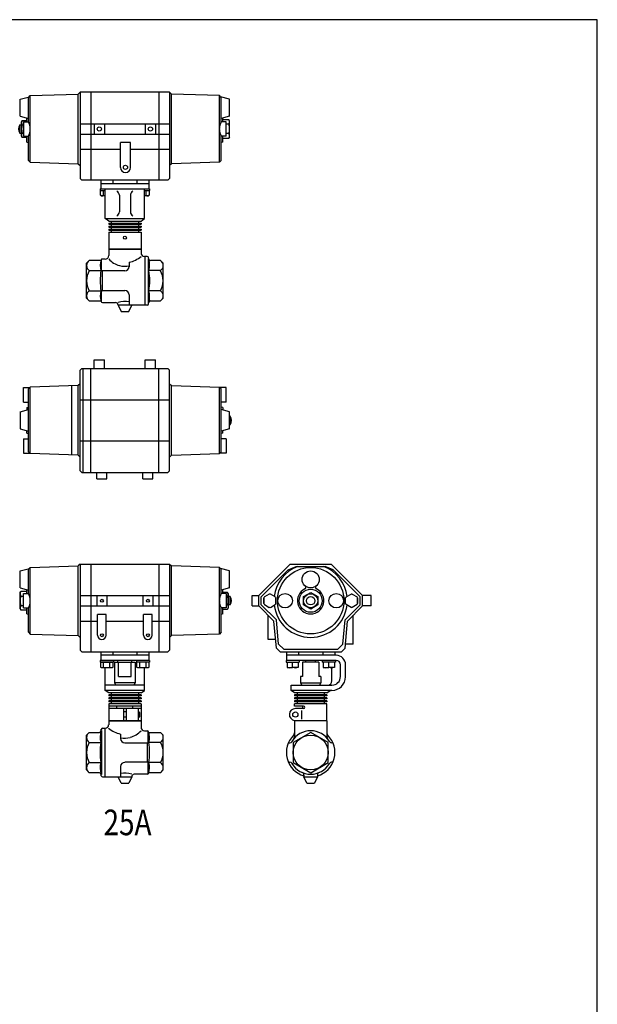
# Model space of a CAD drawing. Extents: x 154 to 4004, y 70 to 2674.
# Drawn here: x 3326 to 4004, y 1519 to 2674 of the extents above; entities that cross this region are included whole.
import ezdxf
from ezdxf.enums import TextEntityAlignment as Align

# ---------------------------------------------------------------- set-up
doc = ezdxf.new("R2010")
doc.units = 0
doc.header["$LTSCALE"] = 56
doc.layers.get('0').update_dxf_attribs({"linetype": 'CONTINUOUS'})
doc.styles.get("Standard").update_dxf_attribs({"font": 'simplex', "width": 0.8, "bigfont": 'extfont'})

msp = doc.modelspace()

# ---------------------------------------------------------------- linework, layer by layer
for p, q in [((3396.9, 2588.8), (3394.7, 2586.7)), ((3396.9, 2588.8), (3396.9, 2487.8)), ((3501.9, 2588.8), (3396.9, 2588.8)), ((3409.4, 2588.8), (3409.4, 2485.8)), ((3489.4, 2588.8), (3489.4, 2485.8)), ((3501.9, 2588.8), (3501.9, 2487.8)), ((3501.9, 2588.8), (3504.1, 2586.7)), ((3326.4, 2580.8), (3337.3, 2583.7)), ((3326.4, 2560.8), (3326.4, 2580.8)), ((3336.4, 2582.8), (3338.4, 2584.9)), ((3336.4, 2554.3), (3336.4, 2582.8)), ((3338.4, 2584.9), (3394.7, 2586.7)), ((3338.4, 2506.8), (3338.4, 2584.9)), ((3394.7, 2505), (3394.7, 2586.7)), ((3504.1, 2505), (3504.1, 2586.7)), ((3560.4, 2584.9), (3504.1, 2586.7)), ((3560.4, 2506.8), (3560.4, 2584.9)), ((3562.4, 2582.8), (3560.4, 2584.9)), ((3572.4, 2580.8), (3561.5, 2583.7)), ((3562.4, 2554.3), (3562.4, 2582.8)), ((3572.4, 2560.8), (3572.4, 2580.8)), ((3326.4, 2560.8), (3336.4, 2558.1)), ((3327.9, 2554.1), (3328.8, 2555.6)), ((3327.9, 2537.6), (3327.9, 2554.1)), ((3328.8, 2555.6), (3334.4, 2555.6)), ((3329.8, 2555.6), (3334.4, 2555.6)), ((3330.4, 2554.3), (3336.4, 2554.3)), ((3330.4, 2554.3), (3330.4, 2537.3)), ((3334.4, 2554.3), (3334.4, 2558.7)), ((3572.4, 2560.8), (3562.4, 2558.1)), ((3568.4, 2554.3), (3562.4, 2554.3)), ((3564.4, 2554.3), (3564.4, 2558.7)), ((3564.4, 2556.8), (3571.6, 2556.8)), ((3568.4, 2537.3), (3568.4, 2554.3)), ((3572.4, 2555.3), (3571.6, 2556.8)), ((3572.4, 2536.3), (3572.4, 2555.3)), ((3325.9, 2540.8), (3325.9, 2550.8)), ((3325.9, 2550.8), (3327.9, 2550.8)), ((3325.9, 2540.8), (3327.9, 2540.8)), ((3328.8, 2540.9), (3328.6, 2540.5)), ((3328.8, 2550.7), (3330.4, 2550.7)), ((3328.8, 2540.9), (3330.4, 2540.9)), ((3396.9, 2551.8), (3501.9, 2551.8)), ((3413.4, 2551.8), (3413.4, 2539.8)), ((3425.4, 2551.8), (3425.4, 2539.8)), ((3473.4, 2551.8), (3473.4, 2539.8)), ((3485.4, 2551.8), (3485.4, 2539.8)), ((3571.6, 2551.3), (3568.4, 2551.3)), ((3328.8, 2536), (3327.9, 2537.6)), ((3328.2, 2539.5), (3328.1, 2539)), ((3328.1, 2539), (3328.1, 2538.5)), ((3328.1, 2538.5), (3328.1, 2537.9)), ((3328.1, 2537.9), (3328.2, 2537.4)), ((3328.4, 2540), (3328.2, 2539.5)), ((3328.2, 2537.4), (3328.4, 2536.9)), ((3328.6, 2540.5), (3328.4, 2540)), ((3328.4, 2536.9), (3328.8, 2536)), ((3334.4, 2536), (3328.8, 2536)), ((3334.4, 2536), (3329.8, 2536)), ((3330.4, 2537.3), (3336.4, 2537.3)), ((3334.4, 2530.3), (3334.4, 2537.3)), ((3334.4, 2530.3), (3336.4, 2529.8)), ((3336.4, 2508.8), (3336.4, 2537.3)), ((3396.9, 2539.8), (3501.9, 2539.8)), ((3444.1, 2500.8), (3444.1, 2529.8)), ((3456.1, 2529.8), (3444.1, 2529.8)), ((3456.1, 2500.8), (3456.1, 2529.8)), ((3562.4, 2508.8), (3562.4, 2537.3)), ((3568.4, 2537.3), (3562.4, 2537.3)), ((3564.4, 2530.3), (3562.4, 2529.8)), ((3564.4, 2530.3), (3564.4, 2537.3)), ((3564.4, 2534.9), (3571.6, 2534.9)), ((3571.6, 2540.4), (3568.4, 2540.4)), ((3572.4, 2536.3), (3571.6, 2534.9)), ((3396.9, 2522), (3444.1, 2522)), ((3456.1, 2522), (3501.9, 2522)), ((3336.4, 2508.8), (3338.4, 2506.8)), ((3338.4, 2506.8), (3394.7, 2505)), ((3444.1, 2515.3), (3444.1, 2515.3)), ((3560.4, 2506.8), (3504.1, 2505)), ((3562.4, 2508.8), (3560.4, 2506.8)), ((3394.7, 2505), (3396.9, 2502.8)), ((3504.1, 2505), (3501.9, 2502.8)), ((3396.9, 2487.8), (3398.9, 2485.8)), ((3499.9, 2485.8), (3398.9, 2485.8)), ((3421.2, 2485.8), (3421.2, 2481.8)), ((3435.2, 2485.8), (3435.2, 2481.8)), ((3463.6, 2485.8), (3463.6, 2481.8)), ((3477.6, 2485.8), (3477.6, 2481.8)), ((3501.9, 2487.8), (3499.9, 2485.8)), ((3420.5, 2475.8), (3478.3, 2475.8)), ((3420.5, 2475.8), (3420.5, 2473.8)), ((3420.5, 2473.8), (3426.4, 2473.8)), ((3420.7, 2468), (3420.7, 2473.8)), ((3421.1, 2481.8), (3477.6, 2481.8)), ((3421.1, 2481.8), (3421.1, 2475.8)), ((3424.4, 2468), (3424.4, 2473.8)), ((3426.4, 2440.7), (3426.4, 2475.8)), ((3472.4, 2440.7), (3472.4, 2475.8)), ((3472.4, 2473.8), (3478.3, 2473.8)), ((3474.4, 2468), (3474.4, 2473.8)), ((3477.6, 2481.8), (3477.6, 2475.8)), ((3478.1, 2473.8), (3478.1, 2468)), ((3478.3, 2475.8), (3478.3, 2473.8)), ((3421.9, 2467.3), (3420.7, 2468)), ((3426.4, 2467.3), (3421.9, 2467.3)), ((3442.9, 2468.1), (3442.9, 2448.5)), ((3455.9, 2468.1), (3455.9, 2448.5)), ((3476.9, 2467.3), (3472.4, 2467.3)), ((3478.1, 2468), (3476.9, 2467.3)), ((3426.4, 2440.7), (3472.4, 2440.7)), ((3430.4, 2437.8), (3426.4, 2440.7)), ((3430.4, 2437.8), (3468.4, 2437.8)), ((3433.4, 2437.8), (3433.4, 2435.3)), ((3465.4, 2437.8), (3465.4, 2435.3)), ((3468.4, 2437.8), (3472.4, 2440.7)), ((3430.4, 2435.3), (3468.4, 2435.3)), ((3430.4, 2435.3), (3430.4, 2434.3)), ((3430.4, 2434.3), (3468.4, 2434.3)), ((3430.4, 2431.8), (3468.4, 2431.8)), ((3430.4, 2431.8), (3430.4, 2430.8)), ((3430.4, 2430.8), (3468.4, 2430.8)), ((3430.4, 2428.3), (3468.4, 2428.3)), ((3430.4, 2428.3), (3430.4, 2427.3)), ((3430.4, 2427.3), (3468.4, 2427.3)), ((3433.4, 2434.3), (3433.4, 2431.8)), ((3433.4, 2430.8), (3433.4, 2428.3)), ((3433.4, 2427.3), (3433.4, 2424.8)), ((3465.4, 2434.3), (3465.4, 2431.8)), ((3465.4, 2430.8), (3465.4, 2428.3)), ((3465.4, 2427.3), (3465.4, 2424.8)), ((3468.4, 2435.3), (3468.4, 2434.3)), ((3468.4, 2431.8), (3468.4, 2430.8)), ((3468.4, 2428.3), (3468.4, 2427.3)), ((3430.4, 2424.8), (3468.4, 2424.8)), ((3430.4, 2424.8), (3430.4, 2404.8)), ((3468.4, 2424.8), (3468.4, 2404.8)), ((3468.4, 2404.8), (3430.4, 2404.8)), ((3430.4, 2404.8), (3468.4, 2404.8)), ((3468.4, 2404.8), (3430.4, 2404.8)), ((3430.4, 2404.8), (3468.4, 2404.8)), ((3430.4, 2404.8), (3430.4, 2397.3)), ((3468.4, 2404.8), (3468.4, 2400.3)), ((3407.6, 2391.5), (3404.4, 2388.3)), ((3421.4, 2391.5), (3407.6, 2391.5)), ((3421.9, 2380.3), (3421.9, 2392.1)), ((3426.4, 2393.3), (3423, 2393.3)), ((3475.6, 2396.3), (3472.4, 2396.3)), ((3472.9, 2396.3), (3472.9, 2339.3)), ((3476.9, 2393.6), (3476.9, 2342.1)), ((3477.4, 2393.2), (3477.1, 2395.1)), ((3491.2, 2391.5), (3479.4, 2391.5)), ((3494.4, 2388.3), (3491.2, 2391.5)), ((3404.4, 2367.9), (3404.4, 2388.4)), ((3407.6, 2379.7), (3421.4, 2379.7)), ((3449.4, 2379.3), (3423, 2379.3)), ((3423, 2356.3), (3423, 2379.3)), ((3454.4, 2389.5), (3454.4, 2384.3)), ((3491.2, 2379.7), (3477.6, 2379.7)), ((3494.4, 2367.8), (3494.4, 2388.3)), ((3404.4, 2347.3), (3404.4, 2367.9)), ((3494.4, 2347.3), (3494.4, 2367.8)), ((3407.6, 2356), (3421.4, 2356)), ((3423, 2356.3), (3449.4, 2356.3)), ((3491.2, 2356), (3477.6, 2356)), ((3404.4, 2347.3), (3407.6, 2344.2)), ((3421.9, 2343.6), (3421.9, 2355.3)), ((3454.4, 2351.3), (3454.4, 2339.3)), ((3491.2, 2344.2), (3494.4, 2347.3)), ((3407.6, 2344.2), (3421.3, 2344.2)), ((3423, 2342.3), (3438.4, 2342.3)), ((3475.6, 2339.3), (3441.4, 2339.3)), ((3441.4, 2339.3), (3444.9, 2331.8)), ((3441.4, 2339.3), (3441.4, 2339.3)), ((3453.9, 2331.8), (3457.4, 2339.3)), ((3477.1, 2340.6), (3477.4, 2342.5)), ((3479.4, 2344.2), (3491.2, 2344.2)), ((3444.9, 2331.8), (3453.9, 2331.8)), ((3398.9, 2265), (3396.9, 2263)), ((3398.9, 2265), (3499.9, 2265)), ((3400.4, 2143), (3400.4, 2265)), ((3409.4, 2143), (3409.4, 2265)), ((3413.4, 2265), (3413.4, 2275)), ((3413.4, 2275), (3425.4, 2275)), ((3425.4, 2265), (3425.4, 2275)), ((3473.4, 2265), (3473.4, 2275)), ((3473.4, 2275), (3485.4, 2275)), ((3485.4, 2265), (3485.4, 2275)), ((3489.4, 2143), (3489.4, 2265)), ((3501.9, 2263), (3499.9, 2265)), ((3396.9, 2145), (3396.9, 2263)), ((3501.9, 2145), (3501.9, 2263)), ((3330.4, 2242.5), (3337.9, 2242.5)), ((3330.4, 2225.5), (3330.4, 2242.5)), ((3338.4, 2243.1), (3336.4, 2241)), ((3336.4, 2167), (3336.4, 2241)), ((3394.7, 2244.9), (3338.4, 2243.1)), ((3338.4, 2165), (3338.4, 2243.1)), ((3386.8, 2244.6), (3386.8, 2163.4)), ((3396.9, 2247), (3394.7, 2244.9)), ((3394.7, 2163.2), (3394.7, 2244.9)), ((3501.9, 2247), (3504.1, 2244.9)), ((3504.1, 2163.2), (3504.1, 2244.9)), ((3504.1, 2244.9), (3560.4, 2243.1)), ((3560.4, 2165), (3560.4, 2243.1)), ((3560.4, 2243.1), (3562.4, 2241)), ((3568.4, 2242.5), (3560.9, 2242.5)), ((3562.4, 2167), (3562.4, 2241)), ((3568.4, 2225.5), (3568.4, 2242.5)), ((3330.4, 2225.5), (3336.4, 2225.5)), ((3334.4, 2219), (3336.4, 2219.5)), ((3334.4, 2219), (3334.4, 2216.2)), ((3396.9, 2228), (3501.9, 2228)), ((3568.4, 2225.5), (3562.4, 2225.5)), ((3564.4, 2219), (3562.4, 2219.5)), ((3564.4, 2219), (3564.4, 2216.2)), ((3326.4, 2214), (3336.4, 2216.7)), ((3326.4, 2214), (3326.4, 2194)), ((3572.4, 2214), (3562.4, 2216.7)), ((3572.4, 2194), (3572.4, 2214)), ((3572.9, 2209), (3572.4, 2209)), ((3572.9, 2199), (3572.9, 2209)), ((3572.9, 2199), (3572.4, 2199)), ((3326.4, 2194), (3336.4, 2191.4)), ((3334.4, 2189), (3334.4, 2191.9)), ((3334.4, 2189), (3336.4, 2188.5)), ((3572.4, 2194), (3562.4, 2191.4)), ((3564.4, 2189), (3562.4, 2188.5)), ((3564.4, 2189), (3564.4, 2191.9)), ((3330.4, 2182.5), (3336.4, 2182.5)), ((3330.4, 2182.5), (3330.4, 2165.5)), ((3396.9, 2180), (3501.9, 2180)), ((3568.4, 2182.5), (3562.4, 2182.5)), ((3568.4, 2182.5), (3568.4, 2165.5)), ((3330.4, 2165.5), (3337.9, 2165.5)), ((3338.4, 2165), (3336.4, 2167)), ((3394.7, 2163.2), (3338.4, 2165)), ((3394.7, 2163.2), (3396.9, 2161)), ((3504.1, 2163.2), (3501.9, 2161)), ((3504.1, 2163.2), (3560.4, 2165)), ((3560.4, 2165), (3562.4, 2167)), ((3568.4, 2165.5), (3560.9, 2165.5)), ((3396.9, 2145), (3398.9, 2143)), ((3398.9, 2143), (3499.9, 2143)), ((3416.4, 2135.5), (3416.4, 2143)), ((3428.4, 2135.5), (3428.4, 2143)), ((3470.4, 2135.5), (3470.4, 2143)), ((3482.4, 2135.5), (3482.4, 2143)), ((3499.9, 2143), (3501.9, 2145)), ((3416.4, 2135.5), (3428.4, 2135.5)), ((3470.4, 2135.5), (3482.4, 2135.5)), ((3338.4, 2031.5), (3394.7, 2033.3)), ((3396.9, 2035.5), (3394.7, 2033.3)), ((3394.7, 1951.6), (3394.7, 2033.3)), ((3396.9, 2035.5), (3396.9, 1934.5)), ((3396.9, 2035.5), (3501.9, 2035.5)), ((3409.4, 2035.5), (3409.4, 1932.5)), ((3489.4, 2035.5), (3489.4, 1932.5)), ((3501.9, 2035.5), (3501.9, 1934.5)), ((3501.9, 2035.5), (3504.1, 2033.3)), ((3504.1, 1951.6), (3504.1, 2033.3)), ((3560.4, 2031.5), (3504.1, 2033.3)), ((3643.5, 2035.5), (3606.5, 1998.5)), ((3641.2, 2028.9), (3650.6, 2032.8)), ((3643.5, 2035.5), (3691.5, 2035.5)), ((3650.6, 2032.8), (3684.5, 2032.8)), ((3693.9, 2028.9), (3684.5, 2032.8)), ((3691.5, 2035.5), (3728.5, 1998.5)), ((3326.4, 2027.5), (3337.3, 2030.4)), ((3326.4, 2007.5), (3326.4, 2027.5)), ((3336.4, 2029.5), (3338.4, 2031.5)), ((3336.4, 2001), (3336.4, 2029.5)), ((3338.4, 1953.4), (3338.4, 2031.5)), ((3560.4, 1953.4), (3560.4, 2031.5)), ((3562.4, 2029.5), (3560.4, 2031.5)), ((3572.4, 2027.5), (3561.5, 2030.4)), ((3562.4, 2001), (3562.4, 2029.5)), ((3572.4, 2007.5), (3572.4, 2027.5)), ((3641.2, 2028.9), (3609.5, 1997.2)), ((3693.9, 2028.9), (3725.5, 1997.2)), ((3326.4, 2007.5), (3336.4, 2004.8)), ((3326.4, 2002), (3327.2, 2003.4)), ((3326.4, 1983), (3326.4, 2002)), ((3334.4, 2003.4), (3327.2, 2003.4)), ((3327.2, 1997.9), (3330.4, 1997.9)), ((3330.4, 2001), (3336.4, 2001)), ((3330.4, 1984), (3330.4, 2001)), ((3334.4, 2001), (3334.4, 2005.3)), ((3396.9, 1998.5), (3501.9, 1998.5)), ((3416.4, 1998.5), (3416.4, 1986.5)), ((3428.4, 1998.5), (3428.4, 1986.5)), ((3470.4, 1998.5), (3470.4, 1986.5)), ((3482.4, 1998.5), (3482.4, 1986.5)), ((3572.4, 2007.5), (3562.4, 2004.8)), ((3568.4, 2001), (3562.4, 2001)), ((3564.4, 2001), (3564.4, 2005.3)), ((3569, 2002.3), (3564.4, 2002.3)), ((3570, 2002.3), (3564.4, 2002.3)), ((3568.4, 2001), (3568.4, 1984)), ((3570.9, 2000.7), (3570, 2002.3)), ((3570.9, 1984.2), (3570.9, 2000.7)), ((3599, 1986.5), (3599, 1998.5)), ((3599, 1998.5), (3606.5, 1998.5)), ((3606.5, 1986.5), (3606.5, 1998.5)), ((3659, 1997.4), (3667.5, 2002.3)), ((3667.5, 2002.3), (3676, 1997.4)), ((3728.5, 1986.5), (3728.5, 1998.5)), ((3738.5, 1998.5), (3728.5, 1998.5)), ((3738.5, 1986.5), (3738.5, 1998.5)), ((3327.2, 1987), (3330.4, 1987)), ((3396.9, 1986.5), (3501.9, 1986.5)), ((3570, 1997.4), (3568.4, 1997.4)), ((3570, 1987.6), (3568.4, 1987.6)), ((3570, 1987.6), (3570.2, 1987.1)), ((3570.2, 1987.1), (3570.4, 1986.6)), ((3570.4, 1986.6), (3570.6, 1986.1)), ((3572.9, 1997.5), (3570.9, 1997.5)), ((3572.9, 1987.5), (3570.9, 1987.5)), ((3572.9, 1987.5), (3572.9, 1997.5)), ((3599, 1986.5), (3606.5, 1986.5)), ((3624.4, 1968.6), (3606.5, 1986.5)), ((3609.5, 1987.7), (3609.5, 1997.2)), ((3627.3, 1970), (3609.5, 1987.7)), ((3612.5, 1989.1), (3612.5, 1995.8)), ((3659, 1987.6), (3659, 1997.4)), ((3667.5, 1982.6), (3659, 1987.6)), ((3676, 1987.6), (3667.5, 1982.6)), ((3676, 1997.4), (3676, 1987.6)), ((3707.8, 1970), (3725.5, 1987.7)), ((3708.5, 1989.1), (3708.5, 1995.8)), ((3710.7, 1968.6), (3728.5, 1986.5)), ((3722.5, 1989.1), (3722.5, 1995.8)), ((3725.5, 1987.7), (3725.5, 1997.2)), ((3738.5, 1986.5), (3728.5, 1986.5)), ((3326.4, 1983), (3327.2, 1981.5)), ((3334.4, 1981.5), (3327.2, 1981.5)), ((3330.4, 1984), (3336.4, 1984)), ((3334.4, 1977), (3334.4, 1984)), ((3334.4, 1977), (3336.4, 1976.5)), ((3336.4, 1955.5), (3336.4, 1984)), ((3427.4, 1976.4), (3417.4, 1976.4)), ((3417.4, 1952), (3417.4, 1976.4)), ((3427.4, 1952), (3427.4, 1976.4)), ((3481.4, 1976.4), (3471.4, 1976.4)), ((3471.4, 1952), (3471.4, 1976.4)), ((3481.4, 1952), (3481.4, 1976.4)), ((3568.4, 1984), (3562.4, 1984)), ((3562.4, 1955.5), (3562.4, 1984)), ((3564.4, 1977), (3562.4, 1976.5)), ((3564.4, 1977), (3564.4, 1984)), ((3564.4, 1982.6), (3569, 1982.6)), ((3564.4, 1982.6), (3570, 1982.6)), ((3570, 1982.6), (3570.9, 1984.2)), ((3570.4, 1983.6), (3570, 1982.6)), ((3570.6, 1984.1), (3570.4, 1983.6)), ((3570.6, 1986.1), (3570.7, 1985.6)), ((3570.7, 1984.6), (3570.6, 1984.1)), ((3570.7, 1985.6), (3570.7, 1985.1)), ((3570.7, 1985.1), (3570.7, 1984.6)), ((3617.5, 1947), (3617.5, 1975.5)), ((3717.5, 1941.5), (3717.5, 1975.5)), ((3396.9, 1968.6), (3417.4, 1968.6)), ((3427.4, 1968.6), (3471.4, 1968.6)), ((3481.4, 1968.6), (3501.9, 1968.6)), ((3627.2, 1936.8), (3624.4, 1968.6)), ((3629.8, 1941.6), (3627.3, 1970)), ((3705.3, 1941.6), (3707.8, 1970)), ((3707.9, 1936.8), (3710.7, 1968.6)), ((3336.4, 1955.5), (3338.4, 1953.4)), ((3338.4, 1953.4), (3394.7, 1951.6)), ((3560.4, 1953.4), (3504.1, 1951.6)), ((3562.4, 1955.5), (3560.4, 1953.4)), ((3394.7, 1951.6), (3396.9, 1949.5)), ((3504.1, 1951.6), (3501.9, 1949.5)), ((3626.3, 1947), (3617.5, 1947)), ((3635.9, 1935.5), (3629.8, 1941.6)), ((3699.2, 1935.5), (3705.3, 1941.6)), ((3717.5, 1941.5), (3708.3, 1941.5)), ((3396.9, 1934.5), (3398.9, 1932.5)), ((3398.9, 1932.5), (3499.9, 1932.5)), ((3421.2, 1932.5), (3421.2, 1928.5)), ((3435.2, 1932.5), (3435.2, 1928.5)), ((3463.6, 1932.5), (3463.6, 1928.5)), ((3477.6, 1932.5), (3477.6, 1928.5)), ((3501.9, 1934.5), (3499.9, 1932.5)), ((3631.5, 1932.5), (3627.2, 1936.8)), ((3631.5, 1932.5), (3703.5, 1932.5)), ((3635.9, 1935.5), (3699.2, 1935.5)), ((3639.3, 1932.5), (3639.3, 1928.5)), ((3653.3, 1932.5), (3653.3, 1928.5)), ((3681.8, 1932.5), (3681.8, 1928.5)), ((3695.8, 1932.5), (3695.8, 1928.5)), ((3703.5, 1932.5), (3707.9, 1936.8)), ((3478.3, 1922.5), (3420.5, 1922.5)), ((3420.5, 1922.5), (3420.5, 1920.5)), ((3435.9, 1920.5), (3420.5, 1920.5)), ((3420.7, 1920.5), (3435.7, 1920.5)), ((3420.7, 1920.5), (3420.7, 1914.7)), ((3477.6, 1928.5), (3421.1, 1928.5)), ((3421.1, 1928.5), (3421.1, 1922.5)), ((3424.4, 1914.7), (3424.4, 1920.5)), ((3431.9, 1914.7), (3431.9, 1920.5)), ((3435.7, 1914.7), (3435.7, 1920.5)), ((3435.9, 1922.5), (3435.9, 1920.5)), ((3437.4, 1920.5), (3461.4, 1920.5)), ((3437.4, 1920.5), (3437.4, 1896.1)), ((3441.3, 1920.5), (3441.3, 1922.5)), ((3442.1, 1903.5), (3442.1, 1920.5)), ((3456.7, 1903.5), (3456.7, 1920.5)), ((3457.5, 1920.5), (3457.5, 1922.5)), ((3461.4, 1920.5), (3461.4, 1896.1)), ((3462.9, 1922.5), (3462.9, 1920.5)), ((3478.3, 1920.5), (3462.9, 1920.5)), ((3463.1, 1920.5), (3463.1, 1914.7)), ((3466.9, 1914.7), (3466.9, 1920.5)), ((3474.4, 1914.7), (3474.4, 1920.5)), ((3477.6, 1928.5), (3477.6, 1922.5)), ((3478.1, 1914.7), (3478.1, 1920.5)), ((3478.3, 1922.5), (3478.3, 1920.5)), ((3697.5, 1922.5), (3638.6, 1922.5)), ((3638.6, 1922.5), (3638.6, 1920.5)), ((3638.6, 1920.5), (3654, 1920.5)), ((3697.5, 1928.5), (3639.3, 1928.5)), ((3639.3, 1928.5), (3639.3, 1922.5)), ((3639.8, 1920.5), (3639.8, 1914)), ((3646.3, 1914.7), (3646.3, 1920.5)), ((3652.8, 1920.5), (3652.8, 1914)), ((3654, 1922.5), (3654, 1920.5)), ((3677, 1920.5), (3658, 1920.5)), ((3658, 1920.5), (3658, 1903.5)), ((3662, 1920.5), (3662, 1922.5)), ((3673, 1920.5), (3673, 1922.5)), ((3677, 1920.5), (3677, 1903.5)), ((3681.1, 1922.5), (3681.1, 1920.5)), ((3681.1, 1922.5), (3681.1, 1920.5)), ((3696.5, 1920.5), (3681.1, 1920.5)), ((3682.3, 1920.5), (3682.3, 1914)), ((3688.8, 1914.7), (3688.8, 1920.5)), ((3695.3, 1920.5), (3695.3, 1914)), ((3696.5, 1922.5), (3696.5, 1920.5)), ((3702.5, 1903.5), (3702.5, 1917.5)), ((3708.5, 1903.4), (3708.5, 1917.5)), ((3420.7, 1914.7), (3421.9, 1914)), ((3421.9, 1914), (3434.5, 1914)), ((3426.4, 1887.4), (3426.4, 1914)), ((3434.5, 1914), (3435.7, 1914.7)), ((3463.1, 1914.7), (3464.3, 1914)), ((3464.3, 1914), (3476.9, 1914)), ((3472.4, 1887.4), (3472.4, 1914)), ((3476.9, 1914), (3478.1, 1914.7)), ((3639.8, 1914), (3646.3, 1914)), ((3652.8, 1914), (3646.3, 1914)), ((3682.3, 1914), (3688.8, 1914)), ((3695.3, 1914), (3688.8, 1914)), ((3692.5, 1898.5), (3692.5, 1914)), ((3461.4, 1896.1), (3437.4, 1896.1)), ((3437.4, 1896.1), (3438.9, 1893.5)), ((3442.1, 1903.5), (3456.7, 1903.5)), ((3461.4, 1896.1), (3459.9, 1893.5)), ((3655.5, 1903.5), (3655.5, 1896.1)), ((3658, 1903.5), (3655.5, 1903.5)), ((3655.5, 1896.1), (3657, 1893.5)), ((3655.5, 1896.1), (3679.5, 1896.1)), ((3679.5, 1903.5), (3677, 1903.5)), ((3679.5, 1896.1), (3678, 1893.5)), ((3679.5, 1903.5), (3679.5, 1896.1)), ((3472.4, 1893.5), (3426.4, 1893.5)), ((3472.4, 1887.4), (3426.4, 1887.4)), ((3430.4, 1884.5), (3426.4, 1887.4)), ((3468.4, 1884.5), (3430.4, 1884.5)), ((3433.4, 1884.5), (3433.4, 1882)), ((3465.4, 1884.5), (3465.4, 1882)), ((3468.4, 1884.5), (3472.4, 1887.4)), ((3644.5, 1893.5), (3692.5, 1893.5)), ((3644.5, 1887.4), (3644.5, 1893.5)), ((3692.5, 1887.4), (3644.5, 1887.4)), ((3648.5, 1884.5), (3644.5, 1887.4)), ((3686.5, 1884.5), (3648.5, 1884.5)), ((3651.5, 1884.5), (3651.5, 1882)), ((3683.5, 1884.5), (3683.5, 1882)), ((3686.5, 1884.5), (3690.5, 1887.4)), ((3468.4, 1882), (3430.4, 1882)), ((3430.4, 1882), (3430.4, 1881)), ((3468.4, 1881), (3430.4, 1881)), ((3468.4, 1878.5), (3430.4, 1878.5)), ((3430.4, 1878.5), (3430.4, 1877.5)), ((3468.4, 1877.5), (3430.4, 1877.5)), ((3468.4, 1875), (3430.4, 1875)), ((3430.4, 1875), (3430.4, 1874)), ((3468.4, 1874), (3430.4, 1874)), ((3430.4, 1871.5), (3430.4, 1851.5)), ((3468.4, 1871.5), (3430.4, 1871.5)), ((3433.4, 1881), (3433.4, 1878.5)), ((3433.4, 1877.5), (3433.4, 1875)), ((3433.4, 1874), (3433.4, 1871.5)), ((3465.4, 1881), (3465.4, 1878.5)), ((3465.4, 1877.5), (3465.4, 1875)), ((3465.4, 1874), (3465.4, 1871.5)), ((3468.4, 1882), (3468.4, 1881)), ((3468.4, 1878.5), (3468.4, 1877.5)), ((3468.4, 1875), (3468.4, 1874)), ((3468.4, 1871.5), (3468.4, 1851.5)), ((3686.5, 1882), (3648.5, 1882)), ((3648.5, 1882), (3648.5, 1881)), ((3686.5, 1881), (3648.5, 1881)), ((3686.5, 1878.5), (3648.5, 1878.5)), ((3648.5, 1878.5), (3648.5, 1877.5)), ((3686.5, 1877.5), (3648.5, 1877.5)), ((3686.5, 1875), (3648.5, 1875)), ((3648.5, 1875), (3648.5, 1874)), ((3686.5, 1874), (3648.5, 1874)), ((3686.5, 1871.5), (3648.5, 1871.5)), ((3648.5, 1869), (3648.5, 1871.5)), ((3651.5, 1881), (3651.5, 1878.5)), ((3651.5, 1877.5), (3651.5, 1875)), ((3651.5, 1874), (3651.5, 1871.5)), ((3683.5, 1881), (3683.5, 1878.5)), ((3683.5, 1877.5), (3683.5, 1875)), ((3683.5, 1874), (3683.5, 1871.5)), ((3686.5, 1882), (3686.5, 1881)), ((3686.5, 1878.5), (3686.5, 1877.5)), ((3686.5, 1875), (3686.5, 1874)), ((3686.5, 1851.5), (3686.5, 1871.5)), ((3468.4, 1869), (3430.4, 1869)), ((3468.4, 1866), (3430.4, 1866)), ((3440.1, 1866), (3440.1, 1869)), ((3447.9, 1866), (3447.9, 1851.5)), ((3450.9, 1862), (3447.9, 1862)), ((3450.9, 1866), (3450.9, 1851.5)), ((3458.6, 1866), (3458.6, 1869)), ((3464.9, 1866), (3464.9, 1851.5)), ((3464.9, 1862), (3466.1, 1862)), ((3466.4, 1861.5), (3466.1, 1862)), ((3466.4, 1861.5), (3466.4, 1856.4)), ((3659, 1869), (3648.5, 1869)), ((3659, 1866), (3649.5, 1866)), ((3656.6, 1863.7), (3656.6, 1853.7)), ((3658.3, 1866), (3658.3, 1869)), ((3468.4, 1851.5), (3430.4, 1851.5)), ((3430.4, 1851.5), (3468.4, 1851.5)), ((3468.4, 1851.5), (3430.4, 1851.5)), ((3430.4, 1851.5), (3468.4, 1851.5)), ((3430.4, 1851.5), (3430.4, 1847)), ((3450.9, 1856), (3447.9, 1856)), ((3464.9, 1856), (3466.1, 1856)), ((3466.4, 1856.4), (3466.1, 1856)), ((3468.4, 1851.5), (3468.4, 1844)), ((3648.5, 1852), (3648.5, 1851.5)), ((3686.5, 1851.5), (3648.5, 1851.5)), ((3648.5, 1851.5), (3648.5, 1832.9)), ((3686.5, 1851.5), (3686.5, 1832.9)), ((3404.4, 1835), (3407.6, 1838.1)), ((3407.6, 1838.1), (3419.4, 1838.1)), ((3421.4, 1839.8), (3421.7, 1841.7)), ((3421.9, 1840.2), (3421.9, 1788.7)), ((3423.2, 1843), (3426.4, 1843)), ((3425.9, 1843), (3425.9, 1786)), ((3472.4, 1840), (3475.8, 1840)), ((3476.9, 1827), (3476.9, 1838.8)), ((3477.4, 1838.1), (3491.2, 1838.1)), ((3491.2, 1838.1), (3494.4, 1835)), ((3404.4, 1814.5), (3404.4, 1835)), ((3407.6, 1826.3), (3421.1, 1826.3)), ((3444.4, 1836.1), (3444.4, 1831)), ((3449.4, 1826), (3475.8, 1826)), ((3475.8, 1803), (3475.8, 1826)), ((3491.2, 1826.3), (3477.4, 1826.3)), ((3494.4, 1814.5), (3494.4, 1835)), ((3642.1, 1826), (3643, 1826)), ((3693, 1826), (3692.1, 1826)), ((3404.4, 1794), (3404.4, 1814.5)), ((3494.4, 1794), (3494.4, 1814.5)), ((3407.6, 1802.6), (3421.1, 1802.6)), ((3475.8, 1803), (3449.4, 1803)), ((3476.9, 1790.3), (3476.9, 1802)), ((3491.2, 1802.6), (3477.4, 1802.6)), ((3642.1, 1803), (3643, 1803)), ((3693, 1803), (3692.1, 1803)), ((3407.6, 1790.8), (3404.4, 1794)), ((3419.4, 1790.8), (3407.6, 1790.8)), ((3444.4, 1798), (3444.4, 1786)), ((3491.2, 1790.8), (3477.5, 1790.8)), ((3494.4, 1794), (3491.2, 1790.8)), ((3421.7, 1787.2), (3421.4, 1789.1)), ((3423.2, 1786), (3457.4, 1786)), ((3444.9, 1778.5), (3441.4, 1786)), ((3457.4, 1786), (3453.9, 1778.5)), ((3457.4, 1786), (3457.4, 1786)), ((3475.8, 1789), (3460.4, 1789)), ((3659.5, 1788.2), (3659.5, 1786)), ((3663, 1778.5), (3659.5, 1786)), ((3659.5, 1786), (3675.5, 1786)), ((3675.5, 1786), (3672, 1778.5)), ((3675.5, 1788.2), (3675.5, 1786)), ((3444.9, 1778.5), (3453.9, 1778.5)), ((3663, 1778.5), (3672, 1778.5))]:
    msp.add_line(p, q)
for points in [[(154, 70), (4004, 70), (4004, 2674), (154, 2674)], [(3647, 1802.6), (3667.5, 1790.8), (3688, 1802.6), (3688, 1826.3), (3667.5, 1838.1), (3647, 1826.3)]]:
    msp.add_lwpolyline(points, close=True)
for points in [[(3618.9, 2000.2), (3613.2, 1996.9)], [(3625.9, 1996.9), (3620.2, 2000.2)], [(3709.2, 1996.9), (3714.9, 2000.2)], [(3716.2, 2000.2), (3721.9, 1996.9)], [(3612.5, 1995.8), (3612.5, 1989.1)], [(3613.2, 1988.1), (3618.9, 1984.7)], [(3620.2, 1984.7), (3625.9, 1988.1)], [(3626.5, 1989.1), (3626.5, 1995.8)], [(3708.5, 1989.1), (3708.5, 1995.8)], [(3714.9, 1984.7), (3709.2, 1988.1)], [(3721.9, 1988.1), (3716.2, 1984.7)], [(3722.5, 1995.8), (3722.5, 1989.1)]]:
    msp.add_lwpolyline(points)
for centre, radius in [((3419.4, 2545.8), 2.5), ((3479.4, 2545.8), 2.5), ((3450.1, 2500.8), 2.5), ((3449.4, 2418.3), 1.8), ((3667.5, 1992.5), 39), ((3667.5, 2017.5), 10), ((3637.5, 1992.5), 8.5), ((3667.5, 1992.5), 13.5), ((3667.5, 1992.5), 8.25), ((3697.5, 1992.5), 8.5), ((3422.4, 1992.5), 1.75), ((3476.4, 1992.5), 1.75), ((3667.5, 1992.5), 5), ((3422.4, 1952), 1.75), ((3476.4, 1952), 1.75), ((3649.5, 1859), 3), ((3667.5, 1814.5), 20.5)]:
    msp.add_circle(centre, radius)
for centre, radius, start, end in [((3332.7, 2553.2), 4.63, 148.0007, 211.9993), ((3317.7, 2545.4), 20.7, 2.5577, 25.5014), ((3581.1, 2545.4), 20.7, 154.4986, 177.4423), ((3567.5, 2554.1), 4.86, 325.6158, 25.6158), ((3333.5, 2545.8), 9.08, 146.6015, 213.3985), ((3345.6, 2545.8), 17.5, 163.6801, 196.3199), ((3317.7, 2546.3), 20.7, 334.4986, 357.4423), ((3581.1, 2546.3), 20.7, 182.5577, 205.5014), ((3554.3, 2545.8), 18.1, 342.2846, 17.6291), ((3567.5, 2537.6), 4.86, 334.3842, 34.3842), ((3450.1, 2500.8), 6, 180, 0), ((3436.5, 2467.4), 6.47, 6.3475, 56.9395), ((3462.3, 2467.4), 6.47, 123.0605, 173.6525), ((3422.6, 2471), 3.54, 237.9994, 302.0006), ((3428.2, 2480.8), 13.4, 253.6803, 262.3119), ((3470.6, 2480.8), 13.4, 277.6924, 286.3197), ((3476.2, 2471), 3.54, 237.9994, 302.0006), ((3436.5, 2449.2), 6.47, 303.0605, 353.6525), ((3462.3, 2449.2), 6.47, 186.3475, 236.9395), ((3411.5, 2385.6), 7.1, 123.6089, 236.3911), ((3439.6, 2385.6), 19.2, 159.8117, 198.1133), ((3423, 2391.8), 1.51, 90.3441, 162.9991), ((3426.4, 2397.3), 4, 269.972, 0.028), ((3449.4, 2410.4), 25.5, 221.8613, 255.6379), ((3449.2, 2417.9), 28.8, 280.3095, 311.6359), ((3472.4, 2400.4), 4.04, 180.5209, 269.4791), ((3475.6, 2394.8), 1.52, 9.3051, 89.5051), ((3450.7, 2385.9), 27.7, 346.9608, 15.268), ((3479.4, 2393.5), 2.02, 189.3658, 269.5559), ((3487.3, 2385.6), 7.1, 303.6089, 56.3911), ((3428, 2367.8), 23.6, 149.9411, 210.0589), ((3494.6, 2367.8), 74.2, 170.8156, 189.1844), ((3422.9, 2380.3), 1, 179.8391, 274.2478), ((3449.4, 2410.5), 25.7, 255.7485, 281.2129), ((3449.4, 2384.4), 5.04, 270.4122, 359.5878), ((3404.4, 2367.8), 74.2, 350.8156, 9.1844), ((3470.6, 2367.8), 23.7, 330.0863, 29.9137), ((3411.5, 2350.1), 7.1, 123.6089, 236.3911), ((3439.6, 2350), 19.2, 161.8867, 200.1883), ((3422.9, 2355.3), 1, 85.7522, 180.1609), ((3449.4, 2351.3), 5.04, 0.4222, 89.5778), ((3450.7, 2349.7), 27.7, 344.732, 13.0392), ((3487.3, 2350.1), 7.1, 303.6089, 56.3911), ((3423, 2343.8), 1.51, 197.0009, 269.6559), ((3438.4, 2339.3), 3.03, 0.6161, 89.3839), ((3449.4, 2318), 25.6, 78.731, 108.2241), ((3475.6, 2340.8), 1.5, 269.996, 351.1939), ((3479.4, 2342.1), 2.02, 90.4441, 170.6342), ((3565.3, 2204), 9.08, 326.6015, 33.3985), ((3667.5, 1992.5), 43, 110.4119, 173.2877), ((3667.5, 1992.5), 43, 6.7123, 69.5881), ((3659.9, 2008.2), 2, 295.8795, 50.4663), ((3675.2, 2008.2), 2, 129.5337, 244.1205), ((3331.3, 2000.7), 4.86, 154.3842, 214.3842), ((3344.5, 1992.5), 18.1, 162.3709, 197.7154), ((3317.7, 1992), 20.7, 2.5577, 25.5014), ((3581.1, 1992), 20.7, 154.4986, 177.4423), ((3566.1, 1999.8), 4.63, 328.0007, 31.9993), ((3619.5, 1992.5), 7.75, 85.4146, 94.5854), ((3667.5, 1992.5), 15.5, 115.8795, 64.1205), ((3715.5, 1992.5), 7.75, 85.4146, 94.5854), ((3331.3, 1984.2), 4.86, 145.6158, 205.6158), ((3317.7, 1992.9), 20.7, 334.4986, 357.4423), ((3581.1, 1992.9), 20.7, 182.5577, 205.5014), ((3553.2, 1992.5), 17.5, 343.6801, 16.3199), ((3565.3, 1992.5), 9.08, 326.6015, 33.3985), ((3619.5, 1992.5), 7.75, 145.4146, 154.5854), ((3619.5, 1992.5), 7.75, 205.4146, 214.5854), ((3667.5, 1992.5), 43, 186.7123, 353.2877), ((3619.5, 1992.5), 7.75, 25.4146, 34.5854), ((3619.5, 1992.5), 7.75, 325.4146, 334.5854), ((3715.5, 1992.5), 7.75, 145.4146, 154.5854), ((3715.5, 1992.5), 7.75, 205.4146, 214.5854), ((3715.5, 1992.5), 7.75, 25.4146, 34.5854), ((3715.5, 1992.5), 7.75, 325.4146, 334.5854), ((3619.5, 1992.5), 7.75, 265.4146, 274.5854), ((3715.5, 1992.5), 7.75, 265.4146, 274.5854), ((3422.4, 1952), 5, 180, 0), ((3476.4, 1952), 5, 180, 0), ((3697.5, 1917.5), 11, 0, 90), ((3697.5, 1917.5), 5, 0, 90), ((3422.6, 1917.7), 3.54, 237.9994, 302.0006), ((3428.2, 1927.5), 13.4, 253.6803, 286.3197), ((3433.8, 1917.7), 3.54, 237.9994, 302.0006), ((3465, 1917.7), 3.54, 237.9994, 302.0006), ((3470.6, 1927.5), 13.4, 253.6803, 286.3197), ((3476.2, 1917.7), 3.54, 237.9994, 302.0006), ((3643.1, 1921.8), 7.87, 245.4176, 294.1867), ((3649.6, 1921.8), 7.87, 245.8133, 294.5824), ((3685.5, 1921.8), 7.87, 245.4176, 294.1867), ((3692, 1921.8), 7.87, 245.8133, 294.5824), ((3687.5, 1898.5), 5, 270, 0), ((3692.5, 1903.5), 10, 270, 0), ((3692.5, 1903.4), 16, 270, 0), ((3649.5, 1859), 7, 90, 261.7868), ((3659, 1867.5), 1.5, 270, 90), ((3411.5, 1832.2), 7.1, 123.6089, 236.3911), ((3419.4, 1840.1), 2.02, 270.4441, 350.6342), ((3448.1, 1832.5), 27.7, 164.732, 193.0392), ((3423.2, 1841.4), 1.52, 90.4949, 170.6949), ((3426.3, 1847), 4.04, 270.5209, 359.4791), ((3449.5, 1864.5), 28.8, 228.3641, 259.6905), ((3449.4, 1857), 25.5, 284.3621, 318.1387), ((3472.4, 1844), 4, 179.972, 270.028), ((3475.8, 1838.4), 1.51, 17.0009, 89.6559), ((3459.2, 1832.3), 19.2, 341.8867, 20.1883), ((3487.3, 1832.2), 7.1, 303.6089, 56.3911), ((3667.5, 1814.5), 25.5, 30.5821, 149.4179), ((3644.5, 1837.4), 4, 315.0475, 0), ((3690.5, 1837.4), 4, 180, 224.9525), ((3428.1, 1814.5), 23.7, 150.0863, 209.9137), ((3494.4, 1814.5), 74.2, 170.8156, 189.1844), ((3449.4, 1857.1), 25.7, 258.7871, 284.2515), ((3449.4, 1831), 5.04, 180.4122, 269.5878), ((3475.9, 1827), 1, 265.7522, 0.1609), ((3404.2, 1814.5), 74.2, 350.8156, 9.1844), ((3470.8, 1814.5), 23.6, 329.9411, 30.0589), ((3667.5, 1814.5), 28.5, 135.0475, 253.6979), ((3642.1, 1825), 1, 90, 157.5536), ((3643, 1829), 3, 270, 329.4179), ((3644.5, 1832.9), 4, 321.2295, 360), ((3667.5, 1814.5), 28.5, 286.3021, 44.9525), ((3690.5, 1832.9), 4, 180, 218.7705), ((3692.1, 1829), 3, 210.5821, 270), ((3693, 1825), 1, 22.4464, 90), ((3411.5, 1796.7), 7.1, 123.6089, 236.3911), ((3448.1, 1796.4), 27.7, 166.9608, 195.268), ((3449.4, 1797.9), 5.04, 90.4222, 179.5778), ((3475.9, 1802), 1, 359.8391, 94.2478), ((3459.2, 1796.7), 19.2, 339.8117, 18.1133), ((3487.3, 1796.7), 7.1, 303.6089, 56.3911), ((3642.1, 1804), 1, 202.4464, 270), ((3643, 1800), 3, 30.5821, 90), ((3692.1, 1800), 3, 90, 149.4179), ((3693, 1804), 1, 270, 337.5536), ((3419.4, 1788.8), 2.02, 9.3658, 89.5559), ((3449.4, 1764.7), 25.6, 71.7759, 101.269), ((3475.8, 1790.5), 1.51, 270.3441, 342.9991), ((3667.5, 1814.5), 25.5, 210.5821, 329.4179), ((3656.5, 1788.2), 3, 0, 67.2963), ((3678.5, 1788.2), 3, 112.7037, 180), ((3423.2, 1787.5), 1.5, 188.8061, 270.004), ((3460.4, 1785.9), 3.03, 90.6161, 179.3839)]:
    msp.add_arc(centre, radius, start, end)

# ---------------------------------------------------------------- texts
at = {"width": 0.8}
msp.add_text('25A', height=30, dxfattribs=at).set_placement((3452.5, 1728.6), align=Align.MIDDLE)

doc.saveas('drawing.dxf')
